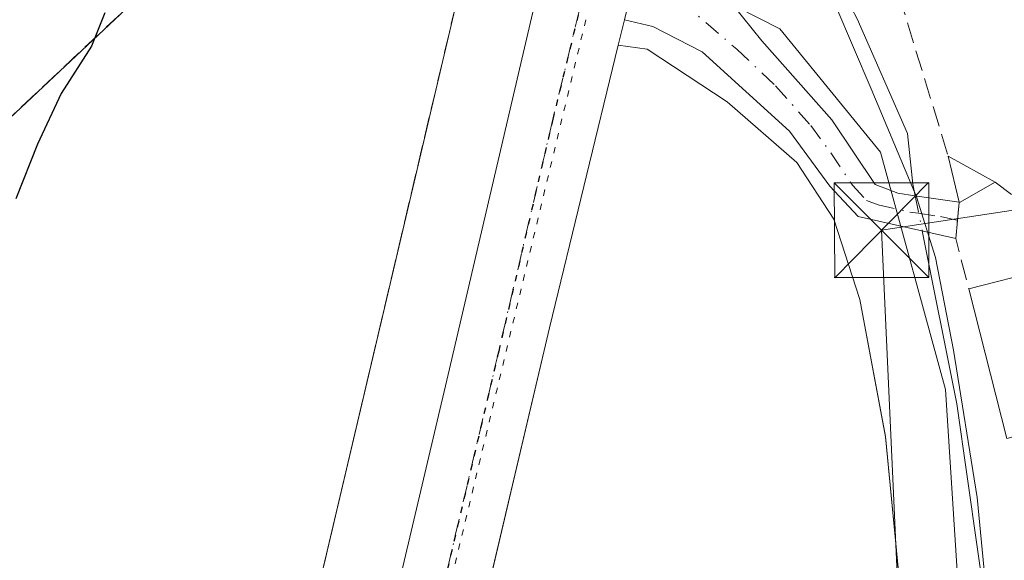
# Model space of a CAD drawing. Units: metres. Extents: x 638472 to 641939, y 4713620 to 4716002.
# Drawn here: x 640637 to 640715, y 4715748 to 4715791 of the extents above; entities that cross this region are included whole.
import ezdxf

# ---------------------------------------------------------------- set-up
doc = ezdxf.new("R2010")
doc.units = ezdxf.units.M
doc.header["$MEASUREMENT"] = 0
for name, pattern in [('DGN Style 3', [2.307223458686699, 1.648016756204785, -0.6592067024819142]), ('DGN Style 4', [2.6384748266838614, 1.318413404963828, -0.6592067024819142, 0.001648016756204785, -0.6592067024819142]), ('DGN Style 5', [1.1536117293433497, 0.4944050268614355, -0.6592067024819142])]:
    doc.linetypes.add(name, pattern=pattern)
for name, color, linetype, lineweight in [('Agrupación de edificios CxS', 7, 'Continuous', 0), ('Camino Cxs', 7, 'Continuous', 0), ('Camino eje', 30, 'DGN Style 4', 13), ('Carretera de calzada única Cxs', 7, 'Continuous', 13), ('Carretera de calzada única eje', 7, 'DGN Style 4', 0), ('Corriente natural lineal', 142, 'Continuous', 13), ('Corriente natural lineal oculto', 9, 'DGN Style 4', 13), ('Cultivos herbáceos CxS', 92, 'Continuous', 0), ('Curva de nivel maestra', 30, 'Continuous', 30), ('Edificación Cxs', 1, 'Continuous', 13), ('Entidad de ámbito territorial', 7, 'Continuous', 0), ('Entidad de ámbito territorial CxS', 92, 'Continuous', 0), ('Explanada Cxs', 7, 'Continuous', 0), ('Instalación de tratamiento de aguas CxS', 135, 'Continuous', 0), ('Muro lineal', 1, 'DGN Style 3', 13), ('Núcleo urbano CxS', 7, 'Continuous', 0), ('Ruta', 7, 'DGN Style 5', 30), ('Tendido', 6, 'Continuous', 0), ('Torre de tendido puntual', 7, 'Continuous', 0), ('Vía pecuaria eje', 92, 'DGN Style 5', 0), ('Área de servicio Cxs', 135, 'Continuous', 0)]:
    doc.layers.add(name, color=color, linetype=linetype, lineweight=lineweight)

# ---------------------------------------------------------------- blocks, each defined once
blk = doc.blocks.new('5TTEND')
at = {"layer": 'Instalación de tratamiento de aguas CxS', "color": 7, "linetype": 'Continuous', "lineweight": 0}
for p, q in [((-0.375, 0.3754), (0.375, -0.3746)), ((0.3720000000000001, 0.3784000000000001), (-0.3720000000000001, -0.3776))]:
    blk.add_line(p, q, dxfattribs=at)
at = {"layer": 'Instalación de tratamiento de aguas CxS', "color": 7, "linetype": 'Continuous', "lineweight": 0, "flags": 128}
blk.add_lwpolyline([(-0.375, -0.3746), (0.375, -0.3746), (0.375, 0.3754), (-0.375, 0.3754), (-0.3720000000000001, -0.3776)], dxfattribs=at)

msp = doc.modelspace()

# ---------------------------------------------------------------- linework, layer by layer
at = {"layer": 'Agrupación de edificios CxS', "color": 7, "linetype": 'Continuous', "lineweight": 0}
msp.add_polyline3d([(640644.3000999996, 4715678.5601, 401.2332000000025), (640609.8000999996, 4715666.290100001, 401.6840999999986), (640604.2301000003, 4715670.0601, 401.4251999999979), (640602.4401000004, 4715663.690099999, 401.7896000000038), (640601.5301000001, 4715663.2601, 401.9783000000025), (640596.0900999998, 4715661.5801, 402.7265999999945), (640567.8101000005, 4715651.970100001, 404.1919000000053), (640566.3300999999, 4715652.220100001, 404.0141000000003), (640565.1001000004, 4715655.520099999, 403.8764999999985), (640558.4901000002, 4715673.0801, 404.8298000000068), (640556.5500999996, 4715677.880100001, 409.2955999999977), (640555.9401000004, 4715677.630100001, 408.7044000000024), (640541.5800999999, 4715713.470100001, 408.249100000001), (640577.4600999998, 4715727.840100001, 408.8668000000035), (640589.6501000002, 4715739.5001, 403.3144000000029), (640596.6901000004, 4715746.2301, 404.5258999999933), (640616.9401000004, 4715765.7301, 404.9078000000009), (640646.3000999996, 4715793.300100001, 403.1530999999959), (640662.9801000003, 4715809.670100001, 402.9349999999977), (640673.1700999998, 4715800.9901, 402.9403000000021)], close=True, dxfattribs=at)
msp.add_polyline3d([(640596.6901000004, 4715746.2301, 404.5258999999933), (640616.9401000004, 4715765.7301, 404.9078000000009), (640646.3000999996, 4715793.300100001, 403.1530999999959), (640662.9801000003, 4715809.670100001, 402.9349999999977), (640673.1700999998, 4715800.9901, 402.9403000000021), (640644.3000999996, 4715678.5601, 401.2332000000025)], dxfattribs=at)
at = {"layer": 'Camino Cxs', "color": 7, "linetype": 'Continuous', "lineweight": 0, "extrusion": (-0.02734986543280195, -0.2895509527618333, 0.9567717756160674), "elevation": -1382596.663216772, "flags": 128}
msp.add_lwpolyline([(194411.6415286144, 4549691.359358826), (194411.6415286145, 4549688.367333312)], dxfattribs=at)
at = {"layer": 'Camino Cxs', "color": 7, "linetype": 'Continuous', "lineweight": 0, "extrusion": (0.04412263598010609, -0.1875212093023852, 0.981269070671209), "elevation": -855644.1121310332, "flags": 128}
msp.add_lwpolyline([(1703777.460334807, 4360513.33131827), (1703777.460334807, 4360513.318859939)], dxfattribs=at)
at = {"layer": 'Camino Cxs', "color": 7, "linetype": 'Continuous', "lineweight": 0}
msp.add_polyline3d([(640684.5050999997, 4715791.1951, 400.0114000000031), (640685.4848999997, 4715795.237299999, 400.091499999995), (640686.6750999996, 4715800.130100001, 400.5344000000041), (640688.5100999996, 4715798.100099999, 401.1705999999977), (640695.3901000004, 4715789.530099999, 403.6981999999989), (640700.9501, 4715783.270099999, 400.6635999999999), (640704.3800999997, 4715778.1501, 400.0636999999988), (640706.1901000004, 4715777.440099999, 400.3641999999964), (640707.5301000001, 4715777.2401, 400.6352999999945), (640711.0472999997, 4715776.732000001, 401.7075000000041), (640711.0500999996, 4715776.720100001, 401.7051000000066), (640710.7807999998, 4715773.870100001, 400.834799999997), (640703.0301000001, 4715775.600099999, 399.6049000000057), (640700.7901, 4715778.0001, 399.6174000000028), (640697.6001000004, 4715782.370100001, 400.7541000000056), (640690.6601, 4715788.6601, 402.7869000000064), (640686.7600999996, 4715790.6601, 400.1591999999946)], close=True, dxfattribs=at)
for points in [[(640686.6750999996, 4715800.130100001, 400.5344000000041), (640688.5100999996, 4715798.100099999, 401.1705999999977), (640695.3901000004, 4715789.530099999, 403.6981999999989), (640700.9501, 4715783.270099999, 400.6635999999999), (640704.3800999997, 4715778.1501, 400.0636999999988), (640706.1901000004, 4715777.440099999, 400.3641999999964), (640707.5301000001, 4715777.2401, 400.6352999999945), (640711.0472999997, 4715776.732000001, 401.7075000000041)], [(640710.7808999997, 4715773.870100001, 400.8349000000017), (640703.0301000001, 4715775.600099999, 399.6049000000057), (640700.7901, 4715778.0001, 399.6174000000028), (640697.6001000004, 4715782.370100001, 400.7541000000056), (640690.6601, 4715788.6601, 402.7869000000064), (640686.7600999996, 4715790.6601, 400.1591999999946), (640684.5050999997, 4715791.1951, 400.0114000000031)]]:
    msp.add_polyline3d(points, dxfattribs=at)
at = {"layer": 'Camino eje', "color": 30, "linetype": 'DGN Style 4', "lineweight": 13}
msp.add_polyline3d([(640685.4848999997, 4715795.237299999, 400.091499999995), (640686.5701000001, 4715794.588300001, 400.0954000000056), (640688.8788999999, 4715792.757300001, 401.1051000000007), (640693.4167, 4715788.8563, 403.9370999999956), (640696.4951, 4715785.950099999, 402.3249999999971), (640699.2751000002, 4715782.8201, 400.663400000005), (640700.8701, 4715780.6351, 400.0127999999968), (640702.5850999998, 4715778.075099999, 399.5938000000024), (640703.7050999999, 4715776.8751, 399.7639000000054), (640704.6101000002, 4715776.520099999, 399.9205999999977), (640707.1401000004, 4715775.9551, 400.2927000000054), (640707.8101000005, 4715775.8551, 400.4302000000025), (640709.5751, 4715775.600099999, 400.9293999999936), (640710.9160000002, 4715775.301000001, 401.2682000000059)], dxfattribs=at)
at = {"layer": 'Carretera de calzada única Cxs', "color": 7, "linetype": 'Continuous', "lineweight": 13, "extrusion": (-0.9573763505312286, 0.2251551648313063, 0.1809300284455106), "elevation": 448488.1337922404, "flags": 128}
msp.add_lwpolyline([(-4737108.262354477, -82099.3688762703), (-4737193.108824729, -82099.05204731601), (-4737230.867609081, -82099.38789007468)], dxfattribs=at)
at = {"layer": 'Carretera de calzada única Cxs', "color": 7, "linetype": 'Continuous', "lineweight": 13, "extrusion": (0.005873487647014886, 0.0239092476988605, 0.9996968790675177), "elevation": 116913.9624542614, "flags": 128}
msp.add_lwpolyline([(502835.0849491952, -4731030.690409271), (502835.0849491952, -4731028.614870494)], dxfattribs=at)
at = {"layer": 'Carretera de calzada única Cxs', "color": 7, "linetype": 'Continuous', "lineweight": 13, "extrusion": (-0.7834641869753821, 0.1831645295711597, 0.5938304664076939), "elevation": 362049.8989496246, "flags": 128}
msp.add_lwpolyline([(-4737818.778859259, -266714.9065110303), (-4737795.736060559, -266715.2598586137), (-4737644.673412421, -266715.6757224948)], dxfattribs=at)
at = {"layer": 'Carretera de calzada única Cxs', "color": 7, "linetype": 'Continuous', "lineweight": 13}
msp.add_polyline3d([(640628.2801000001, 4715584.0001, 399.694399999993), (640648.0493999999, 4715667.7806, 400.0978000000032), (640648.3300999999, 4715668.970100001, 399.9373000000051), (640650.5301000001, 4715678.280099999, 400.1386000000057), (640651.0500999996, 4715680.5101, 400.5722999999998), (640670.5301000001, 4715763.090100001, 400.8839000000008), (640679.1151999999, 4715799.860099999, 400.5535999999993), (640679.6571000004, 4715802.1807, 400.3969999999972), (640680.5054000001, 4715805.83, 400.6996000000072), (640680.8101000005, 4715807.140100001, 400.7651999999944), (640683.9600999998, 4715804.6097, 400.3218000000052), (640687.1300999997, 4715802.050100001, 400.7768000000069), (640686.6750999996, 4715800.130100001, 400.5344000000041), (640685.4848999997, 4715795.237299999, 400.091499999995), (640684.5050999997, 4715791.1951, 400.0114000000031), (640684.0100999996, 4715789.1801, 400.0625), (640678.5601000005, 4715766.790100001, 399.7782000000007), (640633.9001000002, 4715577.1601, 399.3681999999972)], dxfattribs=at)
at = {"layer": 'Carretera de calzada única eje', "color": 7, "linetype": 'DGN Style 4', "lineweight": 0}
msp.add_polyline3d([(640682.2084999997, 4715797.1919, 400.0334000000003), (640678.8300999999, 4715783.3201, 399.9419999999955), (640674.5401, 4715764.940099999, 399.8709999999992), (640654.4401000004, 4715679.6501, 399.6684999999998)], dxfattribs=at)
at = {"layer": 'Corriente natural lineal', "color": 142, "linetype": 'Continuous', "lineweight": 13, "extrusion": (-0.01825779489232276, 0.09105275480709742, 0.9956786875130494), "elevation": 418083.9367208373, "flags": 128}
msp.add_lwpolyline([(-1555349.402194515, -4478299.210673483), (-1555349.402194515, -4478298.263063719)], dxfattribs=at)
at = {"layer": 'Corriente natural lineal', "color": 142, "linetype": 'Continuous', "lineweight": 13}
for points in [[(640690.8288000004, 4715807.1939, 399.5436000000045), (640692.2600999996, 4715806.290100001, 399.482999999993), (640694.4101, 4715804.940099999, 399.1928999999946), (640698.4600999998, 4715799.7401, 398.9854999999953), (640702.9600999998, 4715791.270099999, 398.4514999999956), (640706.9501, 4715782.170100001, 398.4020000000019), (640707.3800999997, 4715778.1601, 398.9722000000039)], [(640708.1211000001, 4715774.4637, 398.9741999999969), (640710.8701, 4715760.7501, 398.4428999999946), (640713.3300999999, 4715743.5001, 398.4765000000043), (640714.4200999998, 4715733.840100001, 397.9165999999968), (640715.1601, 4715721.3101, 398.1821000000054), (640716.1401000004, 4715714.300100001, 397.6793000000035), (640719.6300999997, 4715699.7501, 397.2185999999929), (640722.0100999996, 4715693.130100001, 396.7402000000002), (640726.8800999997, 4715684.600099999, 396.6006999999955), (640731.6700999998, 4715678.9301, 396.5338999999949), (640732.1670000004, 4715678.5692, 396.4968999999983)]]:
    msp.add_polyline3d(points, dxfattribs=at)
at = {"layer": 'Corriente natural lineal oculto', "color": 9, "linetype": 'DGN Style 4', "lineweight": 13, "extrusion": (0.005977317586690529, -0.02981987439986106, 0.9995374163908245), "elevation": -136395.2966443451, "flags": 128}
msp.add_lwpolyline([(1555040.580800052, 4495809.870215678), (1555040.580800052, 4495807.042481614)], dxfattribs=at)
at = {"layer": 'Cultivos herbáceos CxS', "color": 92, "linetype": 'Continuous', "lineweight": 0}
for points in [[(640484.4215000002, 4715928.813899999, 402.3029999999999), (640531.3668999998, 4715900.472899999, 402.2991999999941), (640590.5373000001, 4715860.465100001, 401.3383000000031), (640633.4819, 4715827.289100001, 400.7029999999941), (640659.7685000002, 4715809.5581, 400.5084999999963), (640661.6481, 4715808.3628, 400.3755999999994), (640646.3000999996, 4715793.300100001, 400.4100000000035), (640616.9401000004, 4715765.7301, 400.9201999999932), (640596.6901000004, 4715746.2301, 401.626099999994), (640589.6501000002, 4715739.5001, 401.6551000000036), (640588.1050000006, 4715738.0222, 401.6989999999932), (640577.4600999998, 4715727.840100001, 402.1883999999991), (640541.5800999999, 4715713.470100001, 402.6294000000053), (640485.6725000005, 4715695.4409, 407.2424000000028)], [(640671.4868999999, 4715622.597899999, 398.1925999999949), (640665.4839000005, 4715623.147500001, 399.1477000000014), (640669.4990999997, 4715630.842900001, 399.2130999999936), (640675.8722999999, 4715639.036900001, 399.0583000000042), (640688.6190999999, 4715662.101299999, 398.7428000000073), (640701.6693000002, 4715688.807499999, 398.7307000000001), (640711.0774999997, 4715709.7477, 398.4236999999994), (640714.4269000003, 4715712.967900001, 398.0718000000052), (640712.9342999998, 4715715.2421, 398.7676000000066), (640711.8526999997, 4715732.2897, 398.4309000000067), (640709.9726999998, 4715761.8957, 398.5469000000012), (640704.8037, 4715780.6965, 398.9021000000066), (640696.8152999999, 4715790.473300001, 399.4392999999982), (640688.4517000001, 4715794.757099999, 399.8414000000048), (640689.5862999996, 4715799.4265, 399.8331999999937), (640690.0475000005, 4715801.351100001, 399.8234999999986), (640690.0571, 4715801.4123, 399.8233999999939), (640690.0871000001, 4715801.5285, 399.8227000000043), (640694.1288999999, 4715818.536900001, 399.7617000000027), (640694.1376999998, 4715818.5941, 399.7655999999988), (640694.1671000002, 4715818.708500001, 399.773000000001), (640713.6989000002, 4715900.866699999, 400.1756000000024)], [(640661.6481, 4715808.3628, 400.3755999999994), (640646.3000999996, 4715793.300100001, 400.4100000000035), (640616.9401000004, 4715765.7301, 400.9201999999932), (640596.6901000004, 4715746.2301, 401.626099999994), (640589.6501000002, 4715739.5001, 401.6551000000036), (640588.1050000006, 4715738.0222, 401.6989999999932), (640577.4600999998, 4715727.840100001, 402.1883999999991), (640541.5800999999, 4715713.470100001, 402.6294000000053)], [(640688.4517000001, 4715794.757099999, 399.8414000000048), (640696.8152999999, 4715790.473300001, 399.4392999999982), (640704.8037, 4715780.6965, 398.9021000000066), (640709.9726999998, 4715761.8957, 398.5469000000012), (640711.8526999997, 4715732.2897, 398.4309000000067), (640712.9342999998, 4715715.2421, 398.7676000000066), (640714.4269000003, 4715712.967900001, 398.0718000000052), (640711.0774999997, 4715709.7477, 398.4236999999994), (640701.6693000002, 4715688.807499999, 398.7307000000001), (640688.6190999999, 4715662.101299999, 398.7428000000073), (640675.8722999999, 4715639.036900001, 399.0583000000042), (640669.4990999997, 4715630.842900001, 399.2130999999936), (640665.4839000005, 4715623.147500001, 399.1477000000014)]]:
    msp.add_polyline3d(points, dxfattribs=at)
at = {"layer": 'Curva de nivel maestra', "color": 30, "linetype": 'Continuous', "lineweight": 30, "elevation": 400, "flags": 128}
msp.add_lwpolyline([(640643.3200000003, 4715791.7401), (640642.2400000002, 4715789.090100001), (640639.8499999996, 4715785.340100001), (640637.9600000001, 4715781.340100001), (640636.2599999999, 4715777.0101)], dxfattribs=at)
at = {"layer": 'Edificación Cxs', "color": 1, "linetype": 'Continuous', "lineweight": 13, "elevation": 402.6138000000064, "flags": 128}
msp.add_lwpolyline([(640711.0597000001, 4715776.725500001), (640711.0500999996, 4715776.720100001), (640711.0472999997, 4715776.732000001), (640710.1801000005, 4715780.390100001), (640713.8901000004, 4715778.3301)], close=True, dxfattribs=at)
at = {"layer": 'Edificación Cxs', "color": 1, "linetype": 'Continuous', "lineweight": 13, "extrusion": (-0.9720968570025843, -0.2334224664315556, 0.02327343487125452), "elevation": -1723592.082137806, "flags": 128}
msp.add_lwpolyline([(-4435836.878740341, 40526.59032486574), (-4435836.890965188, 40526.59272551598), (-4435840.650434965, 40527.06035217878)], dxfattribs=at)
at = {"layer": 'Edificación Cxs', "color": 1, "linetype": 'Continuous', "lineweight": 13, "extrusion": (-0.08992341313736846, 0.0499305205219264, 0.9946962968113111), "elevation": 178246.5653015061, "flags": 128}
msp.add_lwpolyline([(-4433885.989473831, -1719877.198693589), (-4433885.989473831, -1719872.932519021)], dxfattribs=at)
at = {"layer": 'Edificación Cxs', "color": 1, "linetype": 'Continuous', "lineweight": 13, "extrusion": (-0.2328604699964381, -0.1320124045862271, 0.96350855032449), "elevation": -771350.2525952772, "flags": 128}
msp.add_lwpolyline([(-3786407.033852337, 2777988.529767618), (-3786407.033852336, 2777985.152943587)], dxfattribs=at)
at = {"layer": 'Edificación Cxs', "color": 1, "linetype": 'Continuous', "lineweight": 13, "extrusion": (-0.3481952353052496, -0.1958598101307409, 0.9167327925225933), "elevation": -1146355.411631903, "flags": 128}
msp.add_lwpolyline([(-3796039.895034058, 2631541.626821117), (-3796039.895034058, 2631541.614806125)], dxfattribs=at)
at = {"layer": 'Edificación Cxs', "color": 1, "linetype": 'Continuous', "lineweight": 13, "extrusion": (-0.1282222299720655, 0.046049165139633, 0.9906757966817064), "elevation": 135400.96788128, "flags": 128}
msp.add_lwpolyline([(-4654789.946623027, -981628.4757022435), (-4654793.29653487, -981623.4801234974), (-4654783.16132739, -981616.5776223914)], dxfattribs=at)
at = {"layer": 'Edificación Cxs', "color": 1, "linetype": 'Continuous', "lineweight": 13, "extrusion": (-0.0039534383070276, 0.01552575441058826, 0.9998716524012142), "elevation": 71083.75508181623, "flags": 128}
msp.add_lwpolyline([(640711.3978337307, 4715222.725406478), (640708.3770819742, 4715234.586836159)], dxfattribs=at)
at = {"layer": 'Edificación Cxs', "color": 1, "linetype": 'Continuous', "lineweight": 13}
msp.add_3dface([(640720.6001000004, 4715759.5101, 402.5571000000054), (640714.8201000001, 4715758.020099999, 402.5571000000054), (640711.8000999996, 4715769.880100001, 402.5571000000054), (640717.5900999998, 4715771.360099999, 402.5571000000054)], dxfattribs=at)
at = {"layer": 'Entidad de ámbito territorial', "color": 7, "linetype": 'Continuous', "lineweight": 0, "flags": 128}
msp.add_lwpolyline([(640723.2943000006, 4715695.920100002), (640721.436, 4715701.135999998), (640717.375000002, 4715713.136000001), (640716.0280000005, 4715723.027000003), (640713.7750000011, 4715739.893), (640712.4820000007, 4715753.344000002), (640710.5920000019, 4715765.005000002), (640709.1700000005, 4715772.351999999), (640707.6720000005, 4715777.153999999), (640704.0630000017, 4715785.730000001), (640698.4540000003, 4715798.844000001), (640693.2000000002, 4715807.006999998), (640691.6780000004, 4715808.176000001), (640685.447, 4715812.960000002), (640686.2260000014, 4715818.442), (640691.725000001, 4715841.814999999)], dxfattribs=at)
at = {"layer": 'Entidad de ámbito territorial CxS', "color": 92, "linetype": 'Continuous', "lineweight": 0, "flags": 128}
msp.add_lwpolyline([(640716.0279999999, 4715723.027000002), (640713.7750000006, 4715739.892999999), (640712.4820000001, 4715753.344000001), (640710.5919999991, 4715765.005000001), (640709.1699999999, 4715772.351999999), (640707.6719999999, 4715777.153999999), (640704.0630000011, 4715785.73), (640698.4539999998, 4715798.844000001), (640693.1999999996, 4715807.006999999), (640691.6779999998, 4715808.176), (640685.4469999995, 4715812.960000001), (640686.2260000008, 4715818.442), (640691.7250000006, 4715841.814999999)], dxfattribs=at)
at = {"layer": 'Explanada Cxs', "color": 7, "linetype": 'Continuous', "lineweight": 0}
for points in [[(640643.9301000005, 4715619.7501, 399.4435999999987), (640678.5601000005, 4715766.790100001, 399.7782000000007), (640684.0100999996, 4715789.1801, 400.0625), (640686.3201000001, 4715788.850099999, 400.3126000000047), (640692.6401000004, 4715784.6801, 404.0341999999946), (640698.1700999998, 4715779.890100001, 400.1193000000058), (640701.1001000004, 4715775.390100001, 399.5414000000019), (640703.1700999998, 4715769.020099999, 399.5531999999948), (640705.2100999998, 4715758.1601, 400.2002000000066), (640707.4801000003, 4715734.6501, 400.4238000000041), (640706.9101, 4715729.920100001, 402.4311000000016), (640687.8101000005, 4715734.670100001, 403.8899999999995), (640687.9600999998, 4715735.5101, 403.1711000000068), (640676.4600999998, 4715738.340100001, 401.991599999994), (640671.4001000002, 4715716.6501, 402.2087999999931), (640682.8501000004, 4715713.9301, 405.3208000000013), (640677.1101000002, 4715689.470100001, 404.2752000000037), (640670.7600999996, 4715687.140100001, 402.9274000000005), (640662.9801000003, 4715652.770099999, 401.8830000000016), (640677.5500999996, 4715649.360099999, 403.7222000000039), (640680.3701, 4715648.8101, 402.1762000000017), (640667.7001, 4715628.920100001, 401.4493999999977), (640663.6901000004, 4715621.970100001, 400.9633000000031)], [(640661.6700999998, 4715618.4301, 401.1324000000022), (640648.9001000002, 4715619.850099999, 399.425900000002), (640645.7801000001, 4715619.670100001, 399.4223999999958), (640643.9301000005, 4715619.7501, 399.4435999999987), (640678.5601000005, 4715766.790100001, 399.7782000000007), (640684.0100999996, 4715789.1801, 400.0625), (640686.3201000001, 4715788.850099999, 400.3126000000047), (640692.6401000004, 4715784.6801, 404.0341999999946), (640698.1700999998, 4715779.890100001, 400.1193000000058), (640701.1001000004, 4715775.390100001, 399.5414000000019), (640703.1700999998, 4715769.020099999, 399.5531999999948), (640705.2100999998, 4715758.1601, 400.2002000000066), (640707.4801000003, 4715734.6501, 400.4238000000041), (640706.9101, 4715729.920100001, 402.4311000000016)]]:
    msp.add_polyline3d(points, dxfattribs=at)
at = {"layer": 'Muro lineal', "color": 1, "linetype": 'DGN Style 3', "lineweight": 13, "extrusion": (0.02178401888492499, 0.2082261710305413, 0.9778380838457771), "elevation": 996309.8981224367, "flags": 128}
msp.add_lwpolyline([(-146551.3676214603, -4651394.212545326), (-146611.2706130206, -4651380.375305316), (-146611.1099041451, -4651353.541472257)], dxfattribs=at)
at = {"layer": 'Muro lineal', "color": 1, "linetype": 'DGN Style 3', "lineweight": 13, "extrusion": (-0.0962477402314164, -0.3310160650126833, 0.9387037536964816), "elevation": -1622287.715273439, "flags": 128}
msp.add_lwpolyline([(-701418.4666736784, 4418741.270224784), (-701403.403017918, 4418735.185953105), (-701373.4004591043, 4418764.071594217)], dxfattribs=at)
at = {"layer": 'Muro lineal', "color": 1, "linetype": 'DGN Style 3', "lineweight": 13, "extrusion": (-0.6786269999954972, -0.1551238174264449, 0.717915034070299), "elevation": -1166044.714615447, "flags": 128}
msp.add_lwpolyline([(-4454427.446867327, 1203111.270430451), (-4454424.718946137, 1203110.016068371), (-4454420.611726619, 1203110.165752898)], dxfattribs=at)
at = {"layer": 'Muro lineal', "color": 1, "linetype": 'DGN Style 3', "lineweight": 13}
for points in [[(640697.5000999998, 4715829.540100001, 401.8910999999935), (640694.6201, 4715816.2501, 402.2728999999963), (640702.8901000004, 4715804.1801, 400.8583999999973), (640710.1801000005, 4715780.390100001, 402.1750000000029)], [(640601.5301000001, 4715663.2601, 401.9783000000025), (640602.4401000004, 4715663.690099999, 401.7896000000038), (640604.2301000003, 4715670.0601, 401.4251999999979), (640609.8000999996, 4715666.290100001, 401.6840999999986), (640644.3000999996, 4715678.5601, 401.2332000000025), (640673.1700999998, 4715800.9901, 402.9403000000021), (640662.9801000003, 4715809.670100001, 402.9349999999977), (640646.3000999996, 4715793.300100001, 403.1530999999959), (640616.9401000004, 4715765.7301, 404.9078000000009), (640596.6901000004, 4715746.2301, 404.5258999999933)]]:
    msp.add_polyline3d(points, dxfattribs=at)
at = {"layer": 'Núcleo urbano CxS', "color": 7, "linetype": 'Continuous', "lineweight": 0, "extrusion": (-0.0004246185876738869, -0.001800695364090623, 0.9999982885961659), "elevation": -8363.661602231205, "flags": 128}
msp.add_lwpolyline([(640673.2822337575, 4715793.575188803), (640644.6873384606, 4715672.311992205)], dxfattribs=at)
msp.add_lwpolyline([(640673.2822337575, 4715793.575188803), (640644.6873384606, 4715672.311992205)], dxfattribs=at)
at = {"layer": 'Núcleo urbano CxS', "color": 7, "linetype": 'Continuous', "lineweight": 0}
for points in [[(640596.6901000004, 4715746.2301, 401.626099999994), (640616.9401000004, 4715765.7301, 400.9201999999932), (640646.3000999996, 4715793.300100001, 400.4100000000035), (640661.6481, 4715808.3628, 400.3755999999994), (640662.9801000003, 4715809.670100001, 400.4128000000055), (640672.9598000003, 4715801.169299999, 400.1199000000051), (640673.1700999998, 4715800.9901, 400.101800000004), (640644.5752999998, 4715679.7271, 399.8712999999989)], [(640661.6481, 4715808.3628, 400.3755999999994), (640646.3000999996, 4715793.300100001, 400.4100000000035), (640616.9401000004, 4715765.7301, 400.9201999999932), (640596.6901000004, 4715746.2301, 401.626099999994), (640589.6501000002, 4715739.5001, 401.6551000000036), (640588.1050000006, 4715738.0222, 401.6989999999932), (640577.4600999998, 4715727.840100001, 402.1883999999991), (640541.5800999999, 4715713.470100001, 402.6294000000053)], [(640688.4517000001, 4715794.757099999, 399.8414000000048), (640696.8152999999, 4715790.473300001, 399.4392999999982), (640704.8037, 4715780.6965, 398.9021000000066), (640709.9726999998, 4715761.8957, 398.5469000000012), (640711.8526999997, 4715732.2897, 398.4309000000067), (640712.9342999998, 4715715.2421, 398.7676000000066), (640714.4269000003, 4715712.967900001, 398.0718000000052), (640711.0774999997, 4715709.7477, 398.4236999999994), (640701.6693000002, 4715688.807499999, 398.7307000000001), (640688.6190999999, 4715662.101299999, 398.7428000000073), (640675.8722999999, 4715639.036900001, 399.0583000000042), (640669.4990999997, 4715630.842900001, 399.2130999999936), (640665.4839000005, 4715623.147500001, 399.1477000000014)]]:
    msp.add_polyline3d(points, dxfattribs=at)
msp.add_polyline3d([(640675.8794, 4715799.2169, 399.9104999999981), (640676.2962999997, 4715798.725500001, 399.8785999999964), (640676.3041000003, 4715798.768300001, 399.8794000000053), (640684.3724999997, 4715796.8463, 399.8966999999975), (640688.4517000001, 4715794.757099999, 399.8414000000048), (640696.8152999999, 4715790.473300001, 399.4392999999982), (640704.8037, 4715780.6965, 398.9021000000066), (640709.9726999998, 4715761.8957, 398.5469000000012), (640711.8526999997, 4715732.2897, 398.4309000000067), (640712.9342999998, 4715715.2421, 398.7676000000066), (640714.4269000003, 4715712.967900001, 398.0718000000052), (640711.0774999997, 4715709.7477, 398.4236999999994), (640701.6693000002, 4715688.807499999, 398.7307000000001), (640688.6190999999, 4715662.101299999, 398.7428000000073), (640675.8722999999, 4715639.036900001, 399.0583000000042), (640669.4990999997, 4715630.842900001, 399.2130999999936), (640665.4839000005, 4715623.147500001, 399.1477000000014), (640642.1435000002, 4715625.284700001, 399.3833000000013), (640655.1195, 4715683.3211, 399.4919999999984), (640648.0642999997, 4715680.916300001, 399.6726000000053), (640644.5752999998, 4715679.7271, 399.8712999999989), (640673.1700999998, 4715800.9901, 400.101800000004), (640675.8608999997, 4715799.137499999, 399.9089999999997)], close=True, dxfattribs=at)
at = {"layer": 'Ruta', "color": 7, "linetype": 'DGN Style 5', "lineweight": 30}
msp.add_polyline3d([(640698.5000999998, 4715866.630100001, 400.2878999999957), (640689.7200999996, 4715829.280099999, 400.1784999999945), (640687.7912999997, 4715821.0253, 400.213699999993), (640683.9600999998, 4715804.6097, 400.3218000000052), (640683.5800999999, 4715802.9801, 400.2587000000058), (640682.8901000004, 4715799.9901, 400.075800000006), (640682.2084999997, 4715797.1919, 400.0334000000003), (640678.8300999999, 4715783.3201, 399.9419999999955), (640674.5401, 4715764.940099999, 399.8709999999992), (640654.4401000004, 4715679.6501, 399.6684999999998), (640647.8400999998, 4715651.640100001, 399.5071000000025), (640637.8201000001, 4715609.1501, 399.4821999999986)], dxfattribs=at)
at = {"layer": 'Tendido', "color": 6, "linetype": 'Continuous', "lineweight": 0}
msp.add_polyline3d([(640706.9101, 4715729.920100001, 402.4311000000016), (640704.8949999996, 4715774.518200001, 399.7801000000036), (640746.1572000004, 4715780.785900001, 402.0121000000072), (640768.0679000001, 4715810.405400001, 407.1312999999937), (640778.0674000002, 4715855.5141, 400.2482000000018), (640792.9516000003, 4715904.7797, 400.0314000000071), (640805.5725999996, 4715954.741699999, 401.6628000000055), (640806.9198000003, 4715980.2863, 403.8702999999951)], dxfattribs=at)
at = {"layer": 'Vía pecuaria eje', "color": 92, "linetype": 'DGN Style 5', "lineweight": 0}
msp.add_polyline3d([(640626.6546999998, 4715976.642999999, 402.2213999999949), (640639.2644999997, 4715952.0538, 401.6355999999942), (640651.1708000004, 4715932.8715, 401.4057999999932), (640670.6838999996, 4715904.4287, 401.1549999999988), (640687.5510999998, 4715883.592700001, 400.8798999999999), (640700.9205, 4715874.649, 400.3028999999952), (640683.0610999997, 4715797.919700001, 400.0350000000035), (640653.9568999996, 4715676.8726, 399.5666999999958), (640622.8683000002, 4715544.580700001, 399.3603000000003), (640600.3787000002, 4715442.7159, 399.1138999999966), (640580.8887999998, 4715367.6391, 399.8209999999963)], dxfattribs=at)
at = {"layer": 'Área de servicio Cxs', "color": 135, "linetype": 'Continuous', "lineweight": 0, "extrusion": (-0.8304936900577224, 0.1955294624059292, 0.5215826493524839), "elevation": 390200.3611543793, "flags": 128}
msp.add_lwpolyline([(-4737036.061910634, -238070.5399588274), (-4737086.836376064, -238070.532809279), (-4737109.879474675, -238070.1995934491)], dxfattribs=at)
at = {"layer": 'Área de servicio Cxs', "color": 135, "linetype": 'Continuous', "lineweight": 0}
msp.add_polyline3d([(640706.9100000003, 4715729.92, 402.4312000000064), (640702.1397000002, 4715709.237500001, 404.8080999999947), (640682.8501000004, 4715713.9301, 405.3208000000013), (640671.7644999997, 4715716.203600001, 402.1839000000036), (640666.9204000002, 4715717.367799999, 399.772100000002), (640678.5599999997, 4715766.789999999, 399.7782000000007), (640684.0099999999, 4715789.180000001, 400.0625), (640686.3200000003, 4715788.850000001, 400.3126000000047), (640692.6399999997, 4715784.680000001, 404.0342999999993), (640698.1699999999, 4715779.890000001, 400.1193000000058), (640701.0999999996, 4715775.390000001, 399.5414000000019), (640703.1699999999, 4715769.02, 399.5531999999948), (640705.2100000001, 4715758.16, 400.2002000000066), (640707.4800000006, 4715734.65, 400.4238000000041)], close=True, dxfattribs=at)
msp.add_polyline3d([(640684.0100999996, 4715789.1801, 400.0625), (640686.3201000001, 4715788.850099999, 400.3126000000047), (640692.6401000004, 4715784.6801, 404.0341999999946), (640698.1700999998, 4715779.890100001, 400.1193000000058), (640701.1001000004, 4715775.390100001, 399.5414000000019), (640703.1700999998, 4715769.020099999, 399.5531999999948), (640705.2100999998, 4715758.1601, 400.2002000000066), (640707.4801000003, 4715734.6501, 400.4238000000041), (640706.9101, 4715729.920100001, 402.4311000000016)], dxfattribs=at)

# ---------------------------------------------------------------- block references
at = {"layer": 'Torre de tendido puntual', "color": 7, "linetype": 'Continuous', "lineweight": 0, "xscale": 10, "yscale": 10, "zscale": 10}
msp.add_blockref('5TTEND', (640704.8949999996, 4715774.518200001, 399.7801000000036), dxfattribs=at)

doc.saveas('drawing.dxf')
